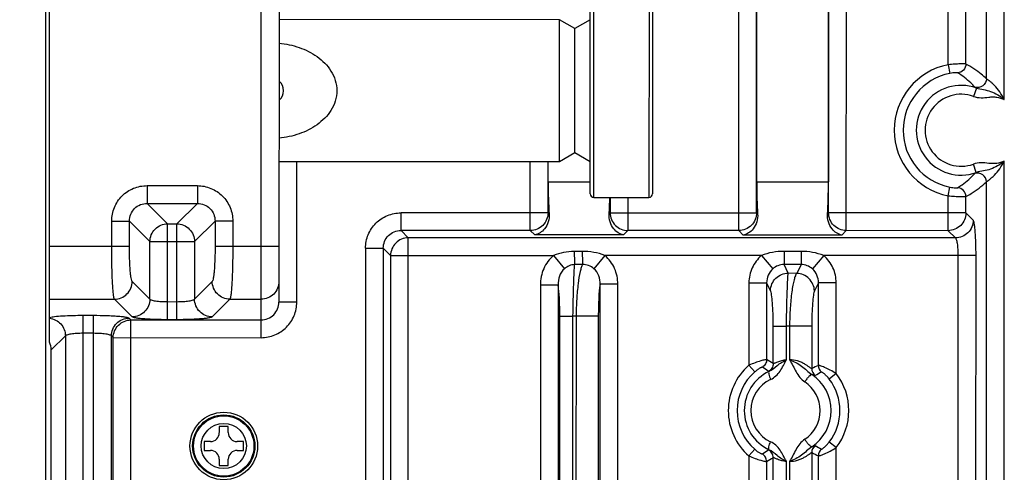
# Model space of a CAD drawing. Units: millimetres. Extents: x 0 to 2000, y 0 to 1600.
# Drawn here: x 481 to 536, y 454 to 480 of the extents above; entities that cross this region are included whole.
import ezdxf

# ---------------------------------------------------------------- set-up
doc = ezdxf.new("R2010")
doc.units = ezdxf.units.MM
doc.header["$LTSCALE"] = 110
doc.layers.get('0').update_dxf_attribs({"linetype": 'CONTINUOUS'})
for name, color, linetype in [('3_ALL_AXES', 7, 'CONTINUOUS'), ('7_ALL_FEATURES', 7, 'CONTINUOUS'), ('DEF_DRAFT_DIM', 7, 'CONTINUOUS')]:
    doc.layers.add(name, color=color, linetype=linetype)
doc.styles.get("Standard").update_dxf_attribs({"font": 'txt', "width": 0.8})
doc.dimstyles.new('DIMSTYLE_1', dxfattribs={"dimtxt": 20, "dimasz": 3, "dimexe": 0.8, "dimexo": 0.2, "dimgap": 5, "dimtad": 1, "dimdec": 0, "dimdsep": 46, "dimtxsty": 'Standard', "dimblk": 'OPEN', "dimblk1": 'OPEN', "dimblk2": 'OPEN', "dimcen": 0.09, "dimadec": 0, "dimazin": 2, "dimtp": 0.5, "dimtm": 0.5, "dimtfac": 1, "dimtdec": 0, "dimtofl": 0, "dimtmove": 0, "dimatfit": 3, "dimldrblk": 'OPEN', "dimfxl": 1, "dimtolj": 1, "dimarcsym": 0})

# ---------------------------------------------------------------- blocks, each defined once
blk = doc.blocks.new('_OPEN')
at = {"color": 0, "linetype": 'ByBlock'}
for p, q in [((0, 0), (-1, 0.117)), ((-1, -0.117), (0, 0)), ((-1, 0), (0, 0))]:
    blk.add_line(p, q, dxfattribs=at)
blk = doc.blocks.new('*D2')
at = {"layer": 'DEF_DRAFT_DIM', "color": 2, "linetype": 'Continuous', "transparency": 16777216}
for p, q in [((482.248, 725.905), (427.443, 725.918)), ((428.243, 725.918), (428.2, 545.968)), ((428.157, 366.018), (428.2, 545.968)), ((482.161, 366.005), (427.357, 366.018))]:
    blk.add_line(p, q, dxfattribs=at)
at = {"layer": 'DEF_DRAFT_DIM', "color": 2, "linetype": 'Continuous', "transparency": 16777216, "xscale": 3, "yscale": 3, "zscale": 3}
for p, rotation in [((428.243, 725.918), 89.9862271975), ((428.157, 366.018), 269.9862271975)]:
    blk.add_blockref('_OPEN', p, dxfattribs=dict(at, rotation=rotation))

msp = doc.modelspace()

# ---------------------------------------------------------------- linework, layer by layer
at = {"layer": '3_ALL_AXES', "color": 7, "linetype": 'Continuous'}
for p, q in [((511.256, 479.948), (495.488, 479.952)), ((511.254, 471.948), (511.256, 479.948)), ((512.122, 479.448), (511.256, 479.948)), ((512.988, 479.948), (512.122, 479.448)), ((512.121, 472.448), (512.122, 479.448)), ((512.121, 472.448), (511.254, 471.948)), ((512.987, 471.948), (512.121, 472.448)), ((511.254, 471.948), (495.487, 471.952))]:
    msp.add_line(p, q, dxfattribs=at)
msp.add_arc((494.987, 475.952), 0.75, 313.6153, 46.3572, dxfattribs=at)
for points, knots in [([(495.489, 478.628), (495.873, 478.591), (496.627, 478.43), (497.657, 477.921), (498.348, 477.238), (498.677, 476.539), (498.738, 476.147), (498.737, 475.951)], [0, 0, 0, 0, 0.252938, 0.499301, 0.745144, 0.871555, 1, 1, 1, 1]), ([(498.737, 475.951), (498.737, 475.755), (498.677, 475.364), (498.347, 474.665), (497.656, 473.982), (496.625, 473.473), (495.872, 473.313), (495.487, 473.276)], [0, 0, 0, 0, 0.128449, 0.254863, 0.500703, 0.747065, 1, 1, 1, 1])]:
    msp.add_open_spline(points, degree=3, knots=knots, dxfattribs=at)
at = {"layer": '7_ALL_FEATURES', "color": 7, "linetype": 'Continuous'}
for p, q in [((482.37, 404.055), (482.404, 545.905)), ((527.379, 468.073), (527.391, 518.676)), ((521.338, 468.075), (521.35, 518.146)), ((526.383, 469.07), (526.395, 518.149)), ((522.335, 469.071), (522.346, 517.773)), ((536.254, 475.458), (536.262, 508.507)), ((535.258, 476.627), (535.265, 507.338)), ((533.109, 477.413), (533.116, 506.553)), ((534.105, 477.453), (534.112, 506.512)), ((482.584, 461.795), (482.591, 489.555)), ((494.484, 462.049), (494.491, 489.856)), ((495.49, 487.848), (495.485, 464.056)), ((522.343, 470.816), (522.345, 482.293)), ((526.379, 482.292), (526.376, 470.815)), ((512.986, 470.148), (512.989, 481.748)), ((513.186, 469.948), (513.189, 481.948)), ((516.289, 481.947), (516.286, 469.947)), ((516.489, 481.747), (516.486, 470.147)), ((533.109, 477.413), (533.206, 476.923)), ((534.691, 476.1), (534.522, 475.63)), ((496.485, 464.056), (496.487, 471.952)), ((509.616, 468.077), (509.616, 471.949)), ((510.612, 469.073), (510.613, 471.948)), ((510.62, 470.819), (510.62, 471.948)), ((534.689, 471.347), (534.521, 471.817)), ((536.237, 406.447), (536.253, 471.988)), ((488.075, 470.606), (490.897, 470.606)), ((488.075, 470.606), (488.075, 469.61)), ((490.897, 470.606), (490.897, 469.61)), ((510.62, 470.819), (512.986, 470.818)), ((522.343, 470.816), (526.376, 470.815)), ((533.107, 470.034), (533.204, 470.524)), ((535.241, 407.616), (535.256, 470.82)), ((513.186, 469.948), (516.286, 469.947)), ((514.106, 469.948), (514.106, 469.073)), ((515.102, 469.947), (515.102, 468.076)), ((533.107, 468.072), (533.107, 470.034)), ((534.103, 469.068), (534.104, 469.994)), ((488.075, 469.61), (490.897, 469.61)), ((488.075, 469.61), (489.227, 468.457)), ((490.897, 469.61), (489.744, 468.457)), ((510.612, 469.073), (502.346, 469.075)), ((502.346, 468.079), (502.346, 469.075)), ((510.672, 469.013), (510.612, 469.073)), ((514.106, 469.073), (514.045, 469.012)), ((514.106, 469.073), (522.335, 469.071)), ((522.395, 469.01), (522.335, 469.071)), ((526.323, 469.009), (526.383, 469.07)), ((534.103, 469.068), (526.383, 469.07)), ((534.512, 468.659), (534.103, 469.068)), ((486.082, 468.615), (487.078, 468.614)), ((486.082, 467.203), (486.082, 468.615)), ((487.078, 467.203), (487.078, 468.614)), ((487.078, 468.614), (488.231, 467.461)), ((489.226, 463.061), (489.227, 468.457)), ((489.227, 468.457), (489.744, 468.457)), ((489.743, 463.061), (489.744, 468.457)), ((491.893, 468.613), (490.74, 467.461)), ((492.889, 468.613), (491.893, 468.613)), ((491.893, 468.613), (491.893, 467.202)), ((492.889, 468.613), (492.889, 467.202)), ((509.616, 468.077), (502.346, 468.079)), ((502.755, 467.67), (502.346, 468.079)), ((509.863, 467.83), (509.616, 468.077)), ((514.855, 467.829), (509.863, 467.83)), ((515.102, 468.076), (514.855, 467.829)), ((521.338, 468.075), (515.102, 468.076)), ((521.585, 467.827), (521.338, 468.075)), ((527.132, 467.826), (521.585, 467.827)), ((527.132, 467.826), (527.379, 468.073)), ((533.107, 468.072), (527.379, 468.073)), ((533.516, 467.663), (533.107, 468.072)), ((482.585, 467.204), (487.078, 467.203)), ((488.23, 464.218), (488.231, 467.461)), ((488.231, 467.461), (490.74, 467.461)), ((490.74, 467.461), (490.74, 464.217)), ((491.893, 467.202), (495.485, 467.201)), ((502.748, 436.87), (502.755, 467.67)), ((533.516, 467.663), (502.755, 467.67)), ((500.354, 467.083), (500.346, 437.458)), ((500.354, 467.083), (501.35, 467.083)), ((501.35, 467.083), (501.343, 437.458)), ((501.759, 466.674), (501.35, 467.083)), ((501.759, 466.674), (501.752, 437.867)), ((501.759, 466.674), (510.925, 466.672)), ((510.925, 466.672), (511.533, 465.932)), ((513.809, 466.671), (513.19, 465.932)), ((522.607, 466.669), (513.809, 466.671)), ((522.607, 466.669), (523.244, 465.921)), ((523.879, 466.909), (523.878, 466.164)), ((524.838, 466.908), (523.879, 466.909)), ((524.838, 466.908), (524.838, 466.163)), ((526.109, 466.668), (525.472, 465.921)), ((534.671, 466.666), (526.109, 466.668)), ((533.668, 437.859), (533.675, 466.667)), ((534.665, 437.859), (534.671, 466.666)), ((524.838, 466.163), (523.878, 466.164)), ((524.116, 465.685), (523.878, 466.164)), ((524.838, 466.163), (524.59, 465.663)), ((524.59, 465.663), (524.116, 465.685)), ((488.23, 464.218), (487.237, 465.211)), ((491.733, 465.21), (490.74, 464.217)), ((510.183, 465.021), (510.177, 437.865)), ((510.183, 465.021), (511.18, 465.02)), ((511.18, 465.02), (511.173, 437.865)), ((513.53, 437.864), (513.536, 465.053)), ((514.533, 465.053), (513.536, 465.053)), ((514.526, 437.864), (514.533, 465.053)), ((521.906, 465.139), (521.905, 460.499)), ((521.906, 465.139), (522.902, 465.138)), ((522.902, 465.138), (522.901, 460.813)), ((523.119, 464.7), (522.902, 465.138)), ((525.814, 465.138), (525.585, 464.678)), ((525.813, 460.49), (525.814, 465.138)), ((526.81, 465.137), (525.814, 465.138)), ((526.809, 460.026), (526.81, 465.137)), ((482.585, 464.216), (486.241, 464.215)), ((487.233, 463.222), (486.241, 464.215)), ((489.743, 464.057), (489.226, 464.058)), ((492.729, 464.213), (491.735, 463.22)), ((492.729, 464.213), (494.485, 464.213)), ((496.485, 464.056), (495.485, 464.056)), ((484.461, 404.054), (484.476, 463.31)), ((484.476, 463.31), (485.068, 463.31)), ((485.054, 404.054), (485.068, 463.31)), ((487.06, 463.149), (487.163, 463.047)), ((487.149, 403.81), (487.163, 463.047)), ((487.163, 463.047), (494.484, 463.045)), ((489.743, 463.061), (489.226, 463.061)), ((511.255, 385.569), (511.273, 463.262)), ((511.273, 463.262), (512.014, 463.262)), ((511.995, 385.569), (512.014, 463.262)), ((512.186, 463.254), (512.014, 463.262)), ((512.186, 463.254), (512.168, 385.665)), ((513.438, 463.253), (512.186, 463.254)), ((513.438, 463.253), (513.419, 385.664)), ((484.475, 462.314), (485.068, 462.313)), ((523.273, 462.7), (524.014, 462.7)), ((523.273, 460.595), (523.273, 462.7)), ((524.013, 460.797), (524.014, 462.7)), ((524.186, 462.692), (524.014, 462.7)), ((525.438, 462.691), (524.186, 462.692)), ((524.186, 462.692), (524.186, 460.803)), ((525.438, 462.691), (525.437, 460.311)), ((482.684, 461.359), (483.479, 462.154)), ((483.479, 462.154), (483.465, 404.054)), ((486.05, 404.054), (486.064, 462.153)), ((486.064, 462.153), (486.167, 462.051)), ((486.153, 404.054), (486.167, 462.051)), ((486.167, 462.051), (494.484, 462.049)), ((482.67, 404.055), (482.684, 461.359)), ((521.905, 460.499), (522.232, 460.124)), ((526.809, 460.026), (526.416, 459.72)), ((492.633, 457.053), (492.133, 457.053)), ((492.133, 457.053), (492.133, 456.703)), ((492.633, 456.703), (492.633, 457.053)), ((491.633, 456.203), (491.283, 456.203)), ((491.283, 456.203), (491.283, 455.703)), ((493.483, 456.203), (493.133, 456.203)), ((493.483, 455.703), (493.483, 456.203)), ((526.808, 455.863), (526.415, 456.169)), ((491.283, 455.703), (491.633, 455.703)), ((493.133, 455.703), (493.483, 455.703)), ((521.904, 455.392), (522.231, 455.767)), ((525.436, 455.578), (525.429, 425.311)), ((526.803, 437.861), (526.808, 455.863)), ((492.133, 455.203), (492.132, 454.853)), ((492.632, 454.853), (492.633, 455.203)), ((521.904, 455.392), (521.9, 437.862)), ((522.9, 455.078), (522.896, 437.862)), ((523.264, 425.595), (523.271, 455.295)), ((524.005, 425.797), (524.012, 455.093)), ((524.184, 455.087), (524.177, 425.803)), ((525.807, 437.861), (525.811, 455.399)), ((492.132, 454.853), (492.632, 454.853))]:
    msp.add_line(p, q, dxfattribs=at)
for radius in [1.9, 1.75, 1.698, 1.27]:
    msp.add_circle((492.383, 455.953), radius, dxfattribs=at)
for centre, radius, start, end in [((533.837, 473.724), 3.761, 101.1586, 258.8138), ((533.837, 473.724), 3.261, 101.1586, 258.8138), ((533.837, 473.724), 2.525, 70.2399, 289.7326), ((533.837, 473.724), 2.026, 70.2399, 289.7326), ((513.186, 470.148), 0.2, 179.9862, 269.9862), ((516.286, 470.147), 0.2, 269.9862, 359.9862), ((513.718, 369.203), 97.708, 90.6967, 90.96258), ((513.034, 403.341), 62.83, 90.43952, 90.84572), ((516.769, 449.943), 12.481, 58.594, 60.5707), ((524.133, 457.945), 3.389, 131.1006, 228.8718), ((524.133, 457.945), 2.891, 131.1006, 228.8718), ((524.087, 457.945), 2.442, 115.6568, 244.3164), ((517.768, 452.908), 8.937, 54.1535, 56.8093), ((531.933, 447.179), 14.651, 114.6943, 116.3209), ((525.939, 460.313), 0.502, 180.2093, 232.481), ((524.089, 457.945), 2.442, 303.6113, 56.3612), ((530.829, 451.006), 10.313, 117.9994, 120.2469), ((526.315, 460.492), 0.502, 180.1925, 229.2443), ((524.133, 457.945), 3.389, 322.0987, 37.8738), ((523.96, 457.945), 1.944, 115.415, 244.5579), ((523.961, 457.945), 1.944, 303.8375, 56.135), ((524.133, 457.945), 2.891, 322.0987, 37.8738), ((491.633, 456.703), 0.5, 269.9862, 359.9862), ((493.133, 456.703), 0.5, 179.9862, 269.9862), ((491.633, 455.203), 0.5, 359.9862, 89.9862), ((493.133, 455.203), 0.5, 89.9862, 179.9862), ((517.771, 462.985), 8.937, 303.1631, 305.819), ((525.938, 455.576), 0.502, 127.4915, 179.7632), ((531.939, 468.707), 14.651, 243.6515, 245.2782), ((530.832, 464.882), 10.313, 239.7255, 241.973), ((526.313, 455.397), 0.502, 130.7282, 179.7798), ((516.773, 465.951), 12.481, 299.4017, 301.3785)]:
    msp.add_arc(centre, radius, start, end, dxfattribs=at)
for centre, major_axis, ratio, start_param, end_param in [((510.882, 470.819), (0.001, 3), 0.087489, 1.570796, 2.21666), ((522.605, 470.816), (0.001, 3), 0.087489, -4.712389, -4.066526), ((526.114, 470.815), (0.001, 3), 0.087489, -2.21666, -1.570796), ((513.836, 470.818), (0.001, 3), 0.087489, -2.21666, -1.865657), ((481.68, 461.352), (-0.713, -0.712), 0.992433, 2.359993, 2.810146)]:
    msp.add_ellipse(centre, major_axis=major_axis, ratio=ratio, start_param=start_param, end_param=end_param, dxfattribs=at)
for points, knots in [([(534.105, 477.453), (534.073, 477.462), (533.964, 477.456), (533.754, 477.46), (533.454, 477.442), (533.23, 477.425), (533.109, 477.413)], [0, 0, 0, 0, 0.099845, 0.321949, 0.63628, 1, 1, 1, 1]), ([(534.105, 477.453), (534.105, 477.331), (534.007, 477.077), (533.76, 476.963), (533.638, 476.955)], [0, 0, 0, 0, 0.500417, 1, 1, 1, 1]), ([(535.258, 476.627), (535.165, 476.714), (534.809, 477.026), (534.41, 477.289), (534.105, 477.453)], [0, 0, 0, 0, 0.269436, 1, 1, 1, 1]), ([(533.638, 476.955), (533.627, 476.962), (533.58, 476.96), (533.494, 476.963), (533.361, 476.949), (533.261, 476.934), (533.206, 476.923)], [0, 0, 0, 0, 0.090992, 0.298942, 0.614537, 1, 1, 1, 1]), ([(534.608, 476.151), (534.533, 476.233), (534.238, 476.533), (533.9, 476.79), (533.638, 476.955)], [0, 0, 0, 0, 0.265425, 1, 1, 1, 1]), ([(535.258, 476.627), (535.257, 476.476), (535.101, 476.16), (534.752, 476.106), (534.608, 476.151)], [0, 0, 0, 0, 0.500513, 1, 1, 1, 1]), ([(536.254, 475.458), (536.183, 475.606), (536.022, 475.887), (535.771, 476.193), (535.56, 476.389), (535.423, 476.496), (535.325, 476.57), (535.271, 476.608), (535.258, 476.627)], [0, 0, 0, 0, 0.317767, 0.623487, 0.760293, 0.874487, 0.956482, 1, 1, 1, 1]), ([(534.691, 476.1), (534.68, 476.105), (534.653, 476.121), (534.622, 476.135), (534.608, 476.151)], [0, 0, 0, 0, 0.354012, 1, 1, 1, 1]), ([(534.691, 476.1), (534.819, 476.051), (535.095, 476.022), (535.506, 475.923), (535.898, 475.729), (536.141, 475.556), (536.254, 475.458)], [0, 0, 0, 0, 0.240683, 0.480453, 0.737477, 1, 1, 1, 1]), ([(534.522, 475.63), (534.66, 475.58), (534.956, 475.532), (535.321, 475.58), (535.614, 475.608), (535.908, 475.59), (536.122, 475.521), (536.254, 475.458)], [0, 0, 0, 0, 0.249577, 0.499852, 0.625048, 0.750246, 1, 1, 1, 1]), ([(536.253, 471.988), (536.121, 471.924), (535.907, 471.856), (535.613, 471.838), (535.32, 471.866), (534.955, 471.915), (534.659, 471.866), (534.521, 471.817)], [0, 0, 0, 0, 0.249747, 0.374946, 0.500139, 0.750402, 1, 1, 1, 1]), ([(536.253, 471.988), (536.14, 471.89), (535.897, 471.717), (535.505, 471.524), (535.094, 471.424), (534.818, 471.396), (534.689, 471.347)], [0, 0, 0, 0, 0.262507, 0.519527, 0.759294, 1, 1, 1, 1]), ([(535.256, 470.82), (535.269, 470.838), (535.324, 470.876), (535.422, 470.95), (535.558, 471.057), (535.77, 471.253), (536.021, 471.558), (536.182, 471.84), (536.253, 471.988)], [0, 0, 0, 0, 0.043494, 0.125447, 0.239584, 0.376363, 0.682143, 1, 1, 1, 1]), ([(533.636, 470.492), (533.721, 470.545), (534.071, 470.779), (534.391, 471.059), (534.607, 471.296)], [0, 0, 0, 0, 0.237743, 1, 1, 1, 1]), ([(534.607, 471.296), (534.611, 471.299), (534.636, 471.32), (534.665, 471.334), (534.689, 471.347)], [0, 0, 0, 0, 0.148088, 1, 1, 1, 1]), ([(535.256, 470.82), (535.255, 470.97), (535.099, 471.287), (534.75, 471.34), (534.607, 471.296)], [0, 0, 0, 0, 0.500513, 1, 1, 1, 1]), ([(486.082, 468.615), (486.082, 468.874), (486.185, 469.398), (486.628, 470.061), (487.292, 470.504), (487.816, 470.606), (488.075, 470.606)], [0, 0, 0, 0, 0.250001, 0.499987, 0.749977, 1, 1, 1, 1]), ([(490.897, 470.606), (491.157, 470.606), (491.681, 470.503), (492.344, 470.059), (492.787, 469.396), (492.889, 468.872), (492.889, 468.613)], [0, 0, 0, 0, 0.250001, 0.499987, 0.749977, 1, 1, 1, 1]), ([(533.204, 470.524), (533.259, 470.513), (533.359, 470.498), (533.492, 470.484), (533.579, 470.487), (533.625, 470.485), (533.636, 470.492)], [0, 0, 0, 0, 0.385342, 0.700977, 0.908971, 1, 1, 1, 1]), ([(534.104, 469.994), (534.103, 470.116), (534.005, 470.37), (533.758, 470.484), (533.636, 470.492)], [0, 0, 0, 0, 0.500417, 1, 1, 1, 1]), ([(534.104, 469.994), (534.201, 470.046), (534.612, 470.282), (534.993, 470.571), (535.256, 470.82)], [0, 0, 0, 0, 0.2343, 1, 1, 1, 1]), ([(533.107, 470.034), (533.228, 470.022), (533.452, 470.005), (533.752, 469.988), (533.962, 469.991), (534.072, 469.985), (534.104, 469.994)], [0, 0, 0, 0, 0.36362, 0.677972, 0.90011, 1, 1, 1, 1]), ([(487.078, 468.614), (487.076, 468.869), (487.285, 469.404), (487.82, 469.612), (488.075, 469.61)], [0, 0, 0, 0, 0.499987, 1, 1, 1, 1]), ([(490.897, 469.61), (491.152, 469.611), (491.687, 469.403), (491.895, 468.868), (491.893, 468.613)], [0, 0, 0, 0, 0.499987, 1, 1, 1, 1]), ([(500.354, 467.083), (500.354, 467.343), (500.457, 467.867), (500.9, 468.53), (501.563, 468.973), (502.087, 469.075), (502.346, 469.075)], [0, 0, 0, 0, 0.250005, 0.499999, 0.749991, 1, 1, 1, 1]), ([(510.612, 469.073), (510.61, 468.82), (510.395, 468.294), (509.869, 468.079), (509.616, 468.077)], [0, 0, 0, 0, 0.500001, 1, 1, 1, 1]), ([(510.672, 469.013), (510.692, 468.721), (510.54, 468.178), (510.076, 467.868), (509.863, 467.83)], [0, 0, 0, 0, 0.574257, 1, 1, 1, 1]), ([(514.855, 467.829), (514.641, 467.867), (514.177, 468.177), (514.026, 468.72), (514.045, 469.012)], [0, 0, 0, 0, 0.425743, 1, 1, 1, 1]), ([(514.106, 469.073), (514.108, 468.819), (514.322, 468.293), (514.848, 468.078), (515.102, 468.076)], [0, 0, 0, 0, 0.500001, 1, 1, 1, 1]), ([(522.335, 469.071), (522.333, 468.817), (522.118, 468.291), (521.592, 468.076), (521.338, 468.075)], [0, 0, 0, 0, 0.500001, 1, 1, 1, 1]), ([(522.395, 469.01), (522.414, 468.718), (522.263, 468.175), (521.799, 467.865), (521.585, 467.827)], [0, 0, 0, 0, 0.574257, 1, 1, 1, 1]), ([(527.132, 467.826), (526.919, 467.864), (526.454, 468.174), (526.304, 468.717), (526.323, 469.009)], [0, 0, 0, 0, 0.425744, 1, 1, 1, 1]), ([(527.379, 468.073), (527.126, 468.075), (526.6, 468.29), (526.385, 468.816), (526.383, 469.07)], [0, 0, 0, 0, 0.499999, 1, 1, 1, 1]), ([(534.103, 469.068), (534.101, 468.814), (533.887, 468.288), (533.361, 468.074), (533.107, 468.072)], [0, 0, 0, 0, 0.500001, 1, 1, 1, 1]), ([(534.671, 466.666), (534.672, 466.908), (534.666, 467.261), (534.647, 467.712), (534.628, 468.004), (534.605, 468.249), (534.58, 468.442), (534.551, 468.571), (534.53, 468.641), (534.512, 468.659)], [0, 0, 0, 0, 0.36172, 0.527018, 0.674292, 0.798623, 0.895976, 0.96344, 1, 1, 1, 1]), ([(501.35, 467.083), (501.348, 467.338), (501.557, 467.873), (502.091, 468.081), (502.346, 468.079)], [0, 0, 0, 0, 0.499999, 1, 1, 1, 1]), ([(486.241, 464.215), (486.221, 464.244), (486.203, 464.347), (486.172, 464.541), (486.148, 464.83), (486.125, 465.198), (486.106, 465.636), (486.087, 466.312), (486.082, 466.841), (486.082, 467.203)], [0, 0, 0, 0, 0.034785, 0.101667, 0.198976, 0.323572, 0.471284, 0.637106, 1, 1, 1, 1]), ([(487.237, 465.211), (487.22, 465.228), (487.198, 465.298), (487.169, 465.427), (487.144, 465.62), (487.121, 465.866), (487.102, 466.158), (487.083, 466.608), (487.078, 466.961), (487.078, 467.203)], [0, 0, 0, 0, 0.036554, 0.104001, 0.201341, 0.325668, 0.472941, 0.638239, 1, 1, 1, 1]), ([(491.893, 467.202), (491.893, 466.96), (491.887, 466.607), (491.868, 466.156), (491.849, 465.865), (491.826, 465.619), (491.8, 465.426), (491.772, 465.297), (491.75, 465.227), (491.733, 465.21)], [0, 0, 0, 0, 0.361733, 0.527032, 0.674309, 0.798639, 0.895985, 0.963442, 1, 1, 1, 1]), ([(492.889, 467.202), (492.889, 466.839), (492.884, 466.31), (492.864, 465.635), (492.845, 465.197), (492.822, 464.829), (492.797, 464.54), (492.767, 464.346), (492.748, 464.242), (492.729, 464.213)], [0, 0, 0, 0, 0.362866, 0.528689, 0.676404, 0.801004, 0.89832, 0.96521, 1, 1, 1, 1]), ([(533.675, 466.667), (533.675, 466.788), (533.668, 467.015), (533.638, 467.315), (533.598, 467.518), (533.555, 467.623), (533.529, 467.656), (533.516, 467.663)], [0, 0, 0, 0, 0.356444, 0.664477, 0.885096, 0.955477, 1, 1, 1, 1]), ([(510.925, 466.672), (510.686, 466.476), (510.299, 465.958), (510.184, 465.33), (510.183, 465.021)], [0, 0, 0, 0, 0.499528, 1, 1, 1, 1]), ([(512.076, 466.897), (512.079, 466.815), (512.089, 466.57), (512.097, 466.326), (512.107, 466.164)], [0, 0, 0, 0, 0.335797, 1, 1, 1, 1]), ([(512.53, 466.903), (512.532, 466.82), (512.539, 466.575), (512.545, 466.33), (512.552, 466.169)], [0, 0, 0, 0, 0.341139, 1, 1, 1, 1]), ([(514.533, 465.053), (514.533, 465.356), (514.417, 465.971), (514.041, 466.477), (513.809, 466.671)], [0, 0, 0, 0, 0.500381, 1, 1, 1, 1]), ([(522.607, 466.669), (522.389, 466.483), (522.03, 466.008), (521.906, 465.426), (521.906, 465.139)], [0, 0, 0, 0, 0.499902, 1, 1, 1, 1]), ([(526.81, 465.137), (526.81, 465.425), (526.687, 466.006), (526.328, 466.482), (526.109, 466.668)], [0, 0, 0, 0, 0.500067, 1, 1, 1, 1]), ([(512.107, 466.164), (512.002, 466.161), (511.792, 466.115), (511.612, 466), (511.533, 465.932)], [0, 0, 0, 0, 0.500498, 1, 1, 1, 1]), ([(512.014, 463.262), (512.023, 463.867), (512.039, 464.696), (512.076, 465.663), (512.094, 466.025), (512.107, 466.164)], [0, 0, 0, 0, 0.625629, 0.855869, 1, 1, 1, 1]), ([(512.552, 466.169), (512.523, 466.116), (512.472, 465.983), (512.378, 465.626), (512.288, 465.032), (512.214, 464.193), (512.191, 463.578), (512.186, 463.254)], [0, 0, 0, 0, 0.060663, 0.144481, 0.374952, 0.670201, 1, 1, 1, 1]), ([(513.19, 465.932), (513.103, 466.007), (512.903, 466.133), (512.668, 466.173), (512.552, 466.169)], [0, 0, 0, 0, 0.499536, 1, 1, 1, 1]), ([(523.878, 466.164), (523.763, 466.165), (523.53, 466.122), (523.331, 465.997), (523.244, 465.921)], [0, 0, 0, 0, 0.500569, 1, 1, 1, 1]), ([(525.472, 465.921), (525.385, 465.996), (525.187, 466.122), (524.953, 466.165), (524.838, 466.163)], [0, 0, 0, 0, 0.499435, 1, 1, 1, 1]), ([(511.533, 465.932), (511.405, 465.822), (511.21, 465.527), (511.175, 465.186), (511.18, 465.02)], [0, 0, 0, 0, 0.505366, 1, 1, 1, 1]), ([(513.536, 465.053), (513.541, 465.213), (513.503, 465.543), (513.313, 465.825), (513.19, 465.932)], [0, 0, 0, 0, 0.49489, 1, 1, 1, 1]), ([(523.244, 465.921), (523.134, 465.826), (522.956, 465.58), (522.9, 465.284), (522.902, 465.138)], [0, 0, 0, 0, 0.501377, 1, 1, 1, 1]), ([(523.119, 464.7), (523.123, 464.951), (523.343, 465.47), (523.863, 465.681), (524.116, 465.685)], [0, 0, 0, 0, 0.498005, 1, 1, 1, 1]), ([(524.014, 462.7), (524.019, 463.048), (524.032, 463.7), (524.054, 464.577), (524.083, 465.223), (524.099, 465.567), (524.116, 465.685)], [0, 0, 0, 0, 0.349777, 0.655198, 0.880005, 1, 1, 1, 1]), ([(524.59, 465.663), (524.556, 465.623), (524.5, 465.504), (524.433, 465.283), (524.369, 464.984), (524.287, 464.458), (524.217, 463.686), (524.191, 463.037), (524.186, 462.692)], [0, 0, 0, 0, 0.051237, 0.1283, 0.230321, 0.354848, 0.65703, 1, 1, 1, 1]), ([(525.585, 464.678), (525.582, 464.929), (525.362, 465.447), (524.842, 465.659), (524.59, 465.663)], [0, 0, 0, 0, 0.498005, 1, 1, 1, 1]), ([(525.814, 465.138), (525.816, 465.283), (525.76, 465.579), (525.583, 465.825), (525.472, 465.921)], [0, 0, 0, 0, 0.498591, 1, 1, 1, 1]), ([(486.241, 464.215), (486.494, 464.217), (487.02, 464.431), (487.235, 464.957), (487.237, 465.211)], [0, 0, 0, 0, 0.5, 1, 1, 1, 1]), ([(495.485, 465.209), (495.485, 464.954), (495.27, 464.424), (494.74, 464.213), (494.485, 464.213)], [0, 0, 0, 0, 0.499326, 1, 1, 1, 1]), ([(511.273, 463.262), (511.273, 463.604), (511.259, 464.191), (511.218, 464.778), (511.18, 465.02)], [0, 0, 0, 0, 0.582482, 1, 1, 1, 1]), ([(513.536, 465.053), (513.494, 464.809), (513.454, 464.207), (513.438, 463.607), (513.438, 463.253)], [0, 0, 0, 0, 0.41251, 1, 1, 1, 1]), ([(523.273, 462.7), (523.273, 462.936), (523.266, 463.376), (523.236, 463.964), (523.198, 464.366), (523.156, 464.592), (523.134, 464.672), (523.119, 464.7)], [0, 0, 0, 0, 0.351712, 0.655883, 0.878231, 0.952285, 1, 1, 1, 1]), ([(525.585, 464.678), (525.571, 464.649), (525.55, 464.569), (525.509, 464.341), (525.473, 463.939), (525.444, 463.356), (525.438, 462.922), (525.438, 462.691)], [0, 0, 0, 0, 0.047825, 0.12312, 0.348785, 0.652955, 1, 1, 1, 1]), ([(489.226, 464.058), (489.104, 464.058), (488.877, 464.065), (488.577, 464.095), (488.375, 464.135), (488.27, 464.179), (488.237, 464.204), (488.23, 464.218)], [0, 0, 0, 0, 0.356459, 0.664504, 0.885118, 0.95549, 1, 1, 1, 1]), ([(490.74, 464.217), (490.733, 464.203), (490.7, 464.178), (490.595, 464.135), (490.392, 464.095), (490.092, 464.064), (489.865, 464.057), (489.743, 464.057)], [0, 0, 0, 0, 0.04451, 0.114882, 0.335496, 0.643541, 1, 1, 1, 1]), ([(494.484, 463.045), (494.741, 463.045), (495.275, 463.265), (495.485, 463.8), (495.485, 464.056)], [0, 0, 0, 0, 0.500265, 1, 1, 1, 1]), ([(494.484, 462.049), (494.745, 462.049), (495.272, 462.153), (495.937, 462.601), (496.381, 463.268), (496.485, 463.795), (496.485, 464.056)], [0, 0, 0, 0, 0.249982, 0.499969, 0.749973, 1, 1, 1, 1]), ([(482.584, 463.192), (482.679, 463.216), (482.922, 463.248), (483.552, 463.299), (484.088, 463.31), (484.476, 463.31)], [0, 0, 0, 0, 0.153815, 0.386953, 1, 1, 1, 1]), ([(485.068, 463.31), (485.31, 463.309), (485.663, 463.304), (486.114, 463.285), (486.405, 463.266), (486.651, 463.242), (486.844, 463.217), (486.973, 463.189), (487.043, 463.167), (487.06, 463.149)], [0, 0, 0, 0, 0.361733, 0.527035, 0.674311, 0.798644, 0.895991, 0.963445, 1, 1, 1, 1]), ([(482.584, 463.146), (482.821, 463.119), (483.29, 462.883), (483.477, 462.392), (483.479, 462.154)], [0, 0, 0, 0, 0.49987, 1, 1, 1, 1]), ([(486.167, 462.051), (486.169, 462.304), (486.384, 462.83), (486.91, 463.045), (487.163, 463.047)], [0, 0, 0, 0, 0.499999, 1, 1, 1, 1]), ([(489.226, 463.061), (488.984, 463.061), (488.631, 463.067), (488.18, 463.086), (487.888, 463.105), (487.643, 463.128), (487.45, 463.154), (487.321, 463.182), (487.251, 463.204), (487.233, 463.222)], [0, 0, 0, 0, 0.361734, 0.52704, 0.674318, 0.798649, 0.895995, 0.963445, 1, 1, 1, 1]), ([(491.735, 463.22), (491.718, 463.203), (491.648, 463.181), (491.519, 463.153), (491.326, 463.128), (491.08, 463.104), (490.789, 463.086), (490.338, 463.066), (489.985, 463.061), (489.743, 463.061)], [0, 0, 0, 0, 0.036555, 0.104005, 0.201351, 0.325682, 0.47296, 0.638266, 1, 1, 1, 1]), ([(483.479, 462.154), (483.486, 462.168), (483.519, 462.193), (483.624, 462.236), (483.827, 462.276), (484.127, 462.307), (484.354, 462.314), (484.475, 462.314)], [0, 0, 0, 0, 0.044511, 0.114881, 0.335487, 0.643525, 1, 1, 1, 1]), ([(485.068, 462.313), (485.19, 462.313), (485.417, 462.306), (485.716, 462.276), (485.919, 462.236), (486.024, 462.192), (486.057, 462.167), (486.064, 462.153)], [0, 0, 0, 0, 0.356457, 0.664496, 0.885111, 0.955483, 1, 1, 1, 1]), ([(522.901, 460.813), (522.89, 460.816), (522.854, 460.81), (522.786, 460.799), (522.686, 460.774), (522.504, 460.724), (522.238, 460.636), (522.02, 460.549), (521.905, 460.499)], [0, 0, 0, 0, 0.033124, 0.100518, 0.199761, 0.326681, 0.641856, 1, 1, 1, 1]), ([(522.901, 460.813), (522.901, 460.729), (522.856, 460.558), (522.732, 460.431), (522.66, 460.387)], [0, 0, 0, 0, 0.5, 1, 1, 1, 1]), ([(523.03, 460.146), (523.202, 460.221), (523.485, 460.511), (523.824, 460.717), (524.013, 460.797)], [0, 0, 0, 0, 0.477537, 1, 1, 1, 1]), ([(523.125, 459.701), (523.338, 459.802), (523.703, 460.151), (523.889, 460.591), (524.013, 460.797)], [0, 0, 0, 0, 0.494904, 1, 1, 1, 1]), ([(524.013, 460.797), (523.919, 460.788), (523.746, 460.755), (523.55, 460.688), (523.424, 460.636), (523.354, 460.608), (523.309, 460.593), (523.279, 460.589), (523.273, 460.595)], [0, 0, 0, 0, 0.369061, 0.679162, 0.803313, 0.900753, 0.9666, 1, 1, 1, 1]), ([(525.437, 460.311), (525.433, 460.308), (525.414, 460.312), (525.371, 460.338), (525.289, 460.397), (525.169, 460.482), (525.016, 460.578), (524.835, 460.67), (524.561, 460.771), (524.336, 460.804), (524.186, 460.803)], [0, 0, 0, 0, 0.012015, 0.035588, 0.115659, 0.227862, 0.361451, 0.510341, 0.670284, 1, 1, 1, 1]), ([(524.186, 460.803), (524.306, 460.759), (524.543, 460.663), (524.869, 460.464), (525.152, 460.217), (525.336, 460.045), (525.442, 459.978)], [0, 0, 0, 0, 0.253563, 0.505876, 0.751137, 1, 1, 1, 1]), ([(524.186, 460.803), (524.331, 460.593), (524.522, 460.125), (524.836, 459.699), (525.045, 459.559)], [0, 0, 0, 0, 0.503816, 1, 1, 1, 1]), ([(522.66, 460.387), (522.656, 460.39), (522.639, 460.386), (522.61, 460.377), (522.566, 460.356), (522.485, 460.313), (522.37, 460.237), (522.279, 460.165), (522.232, 460.124)], [0, 0, 0, 0, 0.030016, 0.092391, 0.187824, 0.313632, 0.633959, 1, 1, 1, 1]), ([(523.03, 460.146), (523.017, 460.132), (523.011, 460.073), (523.035, 459.924), (523.084, 459.794), (523.125, 459.701)], [0, 0, 0, 0, 0.125525, 0.345438, 1, 1, 1, 1]), ([(525.442, 459.978), (525.419, 459.983), (525.353, 459.94), (525.263, 459.856), (525.152, 459.721), (525.08, 459.616), (525.045, 459.559)], [0, 0, 0, 0, 0.121431, 0.349146, 0.657415, 1, 1, 1, 1]), ([(525.634, 459.915), (525.627, 459.911), (525.604, 459.913), (525.54, 459.933), (525.484, 459.959), (525.442, 459.978)], [0, 0, 0, 0, 0.11245, 0.314635, 1, 1, 1, 1]), ([(526.809, 460.026), (526.7, 460.096), (526.487, 460.219), (526.223, 460.347), (526.037, 460.423), (525.933, 460.462), (525.863, 460.482), (525.825, 460.493), (525.813, 460.49)], [0, 0, 0, 0, 0.352009, 0.667151, 0.796142, 0.897754, 0.96677, 1, 1, 1, 1]), ([(526.416, 459.72), (526.374, 459.774), (526.289, 459.873), (526.177, 459.983), (526.094, 460.051), (526.045, 460.087), (526.013, 460.104), (525.992, 460.115), (525.987, 460.112)], [0, 0, 0, 0, 0.347884, 0.666402, 0.798531, 0.901742, 0.969576, 1, 1, 1, 1]), ([(523.029, 455.744), (523.016, 455.759), (523.01, 455.818), (523.035, 455.967), (523.083, 456.097), (523.125, 456.19)], [0, 0, 0, 0, 0.12554, 0.345458, 1, 1, 1, 1]), ([(524.012, 455.093), (523.888, 455.3), (523.702, 455.739), (523.338, 456.088), (523.125, 456.19)], [0, 0, 0, 0, 0.505093, 1, 1, 1, 1]), ([(525.044, 456.331), (524.835, 456.191), (524.521, 455.765), (524.329, 455.297), (524.184, 455.087)], [0, 0, 0, 0, 0.496346, 1, 1, 1, 1]), ([(525.441, 455.912), (525.418, 455.907), (525.352, 455.949), (525.263, 456.034), (525.151, 456.169), (525.079, 456.274), (525.044, 456.331)], [0, 0, 0, 0, 0.121419, 0.349131, 0.657406, 1, 1, 1, 1]), ([(525.986, 455.778), (525.991, 455.775), (526.012, 455.785), (526.044, 455.803), (526.093, 455.839), (526.176, 455.907), (526.288, 456.016), (526.373, 456.115), (526.415, 456.169)], [0, 0, 0, 0, 0.030408, 0.098221, 0.201433, 0.33358, 0.652104, 1, 1, 1, 1]), ([(522.231, 455.767), (522.278, 455.727), (522.369, 455.654), (522.484, 455.578), (522.564, 455.535), (522.609, 455.515), (522.638, 455.505), (522.655, 455.501), (522.659, 455.504)], [0, 0, 0, 0, 0.365944, 0.68628, 0.812106, 0.907563, 0.969969, 1, 1, 1, 1]), ([(523.271, 455.295), (523.271, 455.385), (523.22, 455.568), (523.08, 455.697), (523.001, 455.739)], [0, 0, 0, 0, 0.5, 1, 1, 1, 1]), ([(524.012, 455.093), (523.823, 455.174), (523.483, 455.379), (523.201, 455.669), (523.029, 455.744)], [0, 0, 0, 0, 0.522435, 1, 1, 1, 1]), ([(525.441, 455.912), (525.335, 455.845), (525.151, 455.673), (524.772, 455.341), (524.424, 455.174), (524.184, 455.087)], [0, 0, 0, 0, 0.249303, 0.494886, 1, 1, 1, 1]), ([(524.184, 455.087), (524.335, 455.087), (524.56, 455.119), (524.834, 455.22), (525.015, 455.312), (525.168, 455.408), (525.288, 455.493), (525.369, 455.552), (525.413, 455.577), (525.432, 455.582), (525.436, 455.578)], [0, 0, 0, 0, 0.32986, 0.489822, 0.638698, 0.772247, 0.884381, 0.964417, 0.987985, 1, 1, 1, 1]), ([(525.441, 455.912), (525.483, 455.931), (525.539, 455.956), (525.603, 455.976), (525.626, 455.979), (525.633, 455.975)], [0, 0, 0, 0, 0.685337, 0.887516, 1, 1, 1, 1]), ([(525.811, 455.399), (525.823, 455.396), (525.861, 455.408), (525.932, 455.427), (526.036, 455.466), (526.222, 455.542), (526.486, 455.67), (526.699, 455.793), (526.808, 455.863)], [0, 0, 0, 0, 0.033214, 0.102209, 0.203814, 0.332807, 0.647949, 1, 1, 1, 1]), ([(521.904, 455.392), (522.018, 455.342), (522.237, 455.255), (522.503, 455.167), (522.685, 455.117), (522.785, 455.092), (522.853, 455.081), (522.889, 455.075), (522.9, 455.078)], [0, 0, 0, 0, 0.358053, 0.673232, 0.800166, 0.899431, 0.966858, 1, 1, 1, 1]), ([(523.271, 455.295), (523.278, 455.301), (523.307, 455.298), (523.353, 455.283), (523.423, 455.255), (523.549, 455.203), (523.745, 455.135), (523.917, 455.102), (524.012, 455.093)], [0, 0, 0, 0, 0.03339, 0.099236, 0.196672, 0.320824, 0.630904, 1, 1, 1, 1])]:
    msp.add_open_spline(points, degree=3, knots=knots, dxfattribs=at)
for points in [[(488.231, 467.461), (488.233, 467.715), (488.447, 468.241), (488.973, 468.456), (489.227, 468.457)], [(489.744, 468.457), (489.998, 468.455), (490.524, 468.24), (490.738, 467.714), (490.74, 467.461)], [(534.512, 468.659), (534.51, 468.405), (534.295, 467.879), (533.769, 467.665), (533.516, 467.663)], [(502.755, 467.67), (502.501, 467.668), (501.975, 467.454), (501.761, 466.928), (501.759, 466.674)], [(512.076, 466.897), (511.685, 466.89), (511.287, 466.821), (510.925, 466.672)], [(513.809, 466.671), (513.409, 466.839), (512.963, 466.909), (512.53, 466.903)], [(523.879, 466.909), (523.447, 466.909), (523.004, 466.838), (522.607, 466.669)], [(526.109, 466.668), (525.713, 466.838), (525.269, 466.908), (524.838, 466.908)], [(492.729, 464.213), (492.475, 464.215), (491.949, 464.43), (491.734, 464.956), (491.733, 465.21)], [(488.23, 464.218), (488.228, 463.964), (488.013, 463.438), (487.487, 463.223), (487.233, 463.222)], [(491.735, 463.22), (491.482, 463.222), (490.956, 463.437), (490.741, 463.963), (490.74, 464.217)], [(486.064, 462.153), (486.066, 462.407), (486.281, 462.933), (486.807, 463.147), (487.06, 463.149)], [(523.273, 460.595), (523.272, 460.505), (523.221, 460.322), (523.081, 460.193), (523.002, 460.152)], [(523.03, 460.146), (523.02, 460.146), (523.01, 460.146), (523.002, 460.152)], [(523.001, 455.739), (523.008, 455.744), (523.019, 455.745), (523.029, 455.744)], [(522.9, 455.078), (522.9, 455.162), (522.855, 455.333), (522.731, 455.46), (522.659, 455.504)]]:
    msp.add_open_spline(points, degree=3, dxfattribs=at)

# ---------------------------------------------------------------- dimensions: what is measured, and where the dimension line sits
at = {"layer": 'DEF_DRAFT_DIM', "color": 2, "linetype": 'Continuous'}
dim = msp.add_linear_dim(base=(428.157, 366.018), p1=(482.448, 725.905), p2=(482.361, 366.005), angle=269.9862, dimstyle='DIMSTYLE_1', dxfattribs=at)
dim.commit()
dim.dimension.update_dxf_attribs({"geometry": '*D2', "text_midpoint": (428.194, 521.968), "dimtype": 160})

doc.saveas('drawing.dxf')
